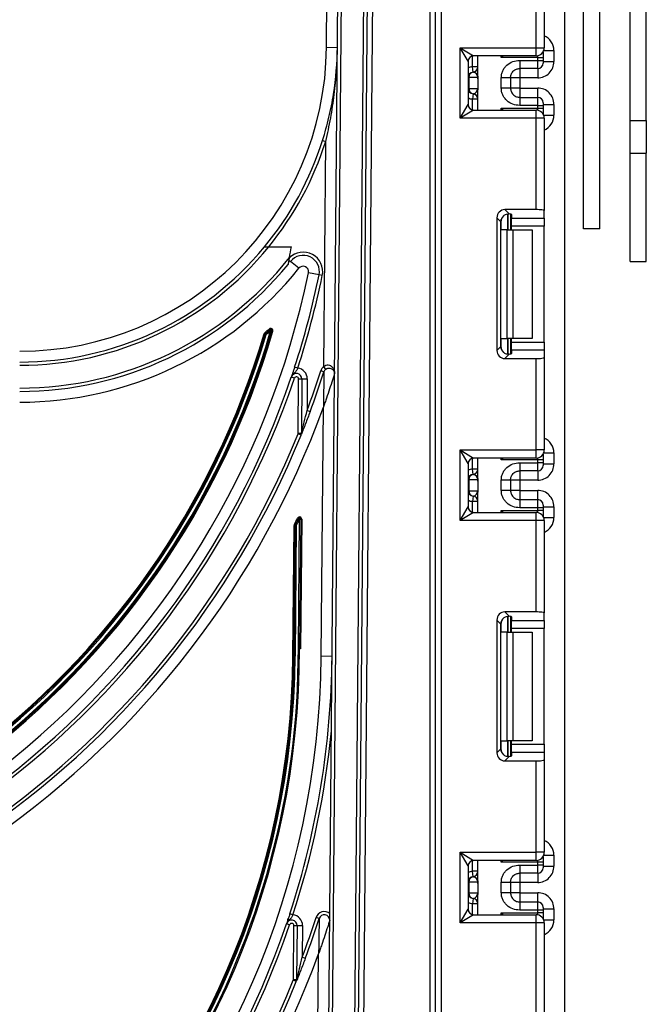
# Model space of a CAD drawing. Units: millimetres. Extents: x 1 to 418, y -29 to 291.
# Drawn here: x 236 to 247, y 226 to 244 of the extents above; entities that cross this region are included whole.
import ezdxf

# ---------------------------------------------------------------- set-up
doc = ezdxf.new("R2010")
doc.units = ezdxf.units.MM

msp = doc.modelspace()

# ---------------------------------------------------------------- linework, layer by layer
at = {"color": 7, "linetype": 'Continuous', "lineweight": 25}
for p, q in [((242.451214, 249.735243), (242.214139, 222.569118)), ((243.46894, 192.135243), (243.46894, 249.735243)), ((243.56894, 192.135243), (243.56894, 249.735243)), ((243.66894, 249.735243), (243.66894, 192.135243)), ((246.59351, 240.538673), (246.59351, 249.788673)), ((247.14894, 242.535243), (247.14894, 246.546528)), ((247.44894, 242.535243), (247.44894, 246.546528)), ((241.560136, 243.885939), (241.579788, 246.137861)), ((241.574163, 222.574703), (241.779777, 246.135767)), ((241.839775, 246.135243), (241.634161, 222.574179)), ((242.054145, 222.570514), (242.259791, 246.135243)), ((242.319786, 246.134371), (242.114143, 222.56999)), ((245.94894, 132.555243), (245.94894, 245.835243)), ((246.29351, 240.538673), (246.29351, 245.835243)), ((245.41894, 243.878577), (245.41894, 245.563345)), ((245.56894, 245.581763), (245.56894, 243.878577)), ((241.560136, 243.885939), (241.760128, 243.884193)), ((244.01894, 243.878577), (245.41894, 243.878577)), ((244.01894, 242.578577), (244.01894, 243.878577)), ((244.16894, 243.628577), (244.01894, 243.878577)), ((244.01894, 243.878577), (244.26894, 243.728577)), ((245.41894, 243.728577), (245.41894, 243.878577)), ((245.41894, 243.878577), (245.56894, 243.878577)), ((245.41894, 243.728577), (244.26894, 243.728577)), ((244.34894, 243.35371), (244.34894, 243.728577)), ((245.44894, 243.694718), (244.778523, 243.694718)), ((245.44894, 243.643899), (245.44894, 243.694718)), ((245.44894, 243.694718), (245.54894, 243.694718)), ((245.54894, 243.803744), (245.54894, 243.794703)), ((245.54894, 243.794703), (245.54894, 243.694718)), ((245.54894, 243.694718), (245.54894, 243.643899)), ((245.74894, 243.823325), (245.74894, 243.623355)), ((244.16894, 243.628577), (244.16894, 242.828577)), ((244.25894, 243.428106), (244.24894, 243.527605)), ((244.34894, 243.527605), (244.24894, 243.527605)), ((245.11894, 243.643899), (245.44894, 243.643899)), ((245.44894, 243.493922), (245.11894, 243.493922)), ((245.44894, 243.493922), (245.44894, 243.643899)), ((245.44894, 243.643899), (245.54894, 243.643899)), ((245.54894, 243.643899), (245.54894, 243.593907)), ((245.54894, 243.623355), (245.74894, 243.623355)), ((244.17843, 243.328607), (244.16894, 243.328607)), ((244.17843, 243.328607), (244.17843, 243.128607)), ((244.347358, 243.328607), (244.17843, 243.328607)), ((244.262894, 243.427597), (244.25894, 243.428106)), ((244.77894, 243.133015), (244.77894, 243.324199)), ((244.94894, 243.324199), (244.94894, 243.133015)), ((245.11894, 243.32331), (244.94894, 243.32331)), ((245.44894, 243.32331), (245.11894, 243.32331)), ((245.11894, 243.32331), (245.11894, 243.133905)), ((244.16894, 243.128607), (244.17843, 243.128607)), ((244.17843, 243.128607), (244.347358, 243.128607)), ((244.34894, 243.303504), (244.34894, 243.103504)), ((245.11894, 243.133905), (244.94894, 243.133905)), ((245.11894, 243.133905), (245.44894, 243.133905)), ((244.25894, 243.029109), (244.24894, 242.92961)), ((244.25894, 243.029109), (244.262894, 243.029617)), ((244.34894, 242.728577), (244.34894, 243.103504)), ((245.11894, 242.963293), (245.11894, 242.813316)), ((245.11894, 242.963293), (245.44894, 242.963293)), ((245.44894, 242.813316), (245.44894, 242.963293)), ((244.01894, 242.578577), (244.16894, 242.828577)), ((244.34894, 242.92961), (244.24894, 242.92961)), ((244.778523, 242.762435), (245.44894, 242.762435)), ((245.44894, 242.813316), (245.11894, 242.813316)), ((245.44894, 242.762435), (245.44894, 242.813316)), ((245.44894, 242.813316), (245.54894, 242.813316)), ((245.44894, 242.762435), (245.54894, 242.762435)), ((245.54894, 242.863308), (245.54894, 242.813316)), ((245.54894, 242.833859), (245.74894, 242.833859)), ((245.54894, 242.813316), (245.54894, 242.762435)), ((245.54894, 242.762435), (245.54894, 242.66245)), ((245.74894, 242.833859), (245.74894, 242.633829)), ((244.26894, 242.728577), (244.01894, 242.578577)), ((244.26894, 242.728577), (245.41894, 242.728577)), ((245.41894, 242.578577), (245.41894, 242.728577)), ((245.54894, 242.66245), (245.54894, 242.65341)), ((245.41894, 242.578577), (244.01894, 242.578577)), ((245.41894, 240.893809), (245.41894, 242.578577)), ((245.56894, 242.578577), (245.41894, 242.578577)), ((245.56894, 242.578577), (245.56894, 240.875391)), ((247.14894, 242.535243), (247.44894, 242.535243)), ((247.14894, 241.935243), (247.14894, 242.535243)), ((247.44894, 242.535243), (247.44894, 241.935243)), ((241.487802, 242.170438), (241.545007, 242.152338)), ((241.508761, 237.99893), (241.545007, 242.152338)), ((247.14894, 241.935243), (247.44894, 241.935243)), ((247.14894, 239.935243), (247.14894, 241.935243)), ((247.44894, 239.935243), (247.44894, 241.935243)), ((245.41894, 240.893809), (244.845923, 240.893809)), ((244.845923, 240.893809), (244.924986, 240.814746)), ((244.94894, 240.810908), (244.94894, 240.52191)), ((244.96894, 240.80172), (244.96894, 240.738083)), ((245.56894, 240.738083), (245.56894, 240.875391)), ((244.697041, 240.744927), (244.697041, 238.298894)), ((244.770712, 240.671256), (244.697041, 240.744927)), ((244.770712, 238.372564), (244.770712, 240.671256)), ((244.96894, 240.738083), (245.56894, 240.738083)), ((244.96894, 240.589201), (244.96894, 240.738083)), ((245.56894, 240.589201), (244.96894, 240.589201)), ((244.96894, 240.52191), (244.96894, 240.589201)), ((245.56894, 240.738083), (245.56894, 240.589201)), ((245.56894, 238.454619), (245.56894, 240.589201)), ((244.886808, 240.52191), (244.778523, 240.52191)), ((244.886808, 238.52191), (244.886808, 240.52191)), ((244.886808, 240.52191), (244.992874, 240.52191)), ((244.992874, 240.52191), (244.992874, 238.52191)), ((244.992874, 240.52191), (245.34894, 240.52191)), ((245.34894, 240.52191), (245.34894, 238.52191)), ((246.59351, 240.538673), (246.29351, 240.538673)), ((240.496006, 240.20699), (240.912702, 240.20699)), ((240.866772, 239.962133), (240.896188, 239.938553)), ((241.052239, 239.813461), (240.896188, 239.938553)), ((247.14894, 239.935243), (247.44894, 239.935243)), ((241.424061, 239.690221), (241.228197, 239.730684)), ((241.48282, 239.678083), (241.424061, 239.690221)), ((240.409687, 238.603433), (240.428864, 238.597753)), ((240.435094, 238.607317), (240.422147, 238.622561)), ((240.428864, 238.597753), (240.44804, 238.592072)), ((240.44804, 238.592072), (240.435094, 238.607317)), ((240.518522, 238.679308), (240.505337, 238.694346)), ((240.531707, 238.664269), (240.518522, 238.679308)), ((240.531707, 238.664269), (240.550918, 238.658706)), ((240.550918, 238.658706), (240.570129, 238.653143)), ((244.778523, 238.52191), (244.886808, 238.52191)), ((244.992874, 238.52191), (244.886808, 238.52191)), ((244.94894, 238.52191), (244.94894, 238.232912)), ((244.96894, 238.454619), (244.96894, 238.52191)), ((244.96894, 238.454619), (245.56894, 238.454619)), ((244.96894, 238.305737), (244.96894, 238.454619)), ((245.34894, 238.52191), (244.992874, 238.52191)), ((245.56894, 238.454619), (245.56894, 238.305737)), ((244.697041, 238.298894), (244.770712, 238.372564)), ((244.924986, 238.229074), (244.845923, 238.150012)), ((244.96894, 238.305737), (244.96894, 238.2421)), ((245.56894, 238.305737), (244.96894, 238.305737)), ((245.56894, 238.305737), (245.56894, 238.168429)), ((244.845923, 238.150012), (245.41894, 238.150012)), ((245.41894, 236.465243), (245.41894, 238.150012)), ((245.56894, 238.168429), (245.56894, 236.465243)), ((241.030683, 237.973837), (240.973634, 237.992422)), ((241.51243, 237.903658), (241.455288, 237.921955)), ((241.545851, 237.951767), (241.508761, 237.99893)), ((240.968913, 237.788127), (240.912098, 237.807415)), ((241.038085, 236.777604), (241.046788, 237.77492)), ((241.046788, 237.77492), (241.106786, 237.774396)), ((241.106786, 237.774396), (241.098083, 236.77708)), ((241.106786, 237.774396), (241.206782, 237.773524)), ((241.206782, 237.773524), (241.201693, 237.190348)), ((241.257901, 237.169355), (241.201693, 237.190348)), ((241.462201, 232.663713), (241.502263, 237.254358)), ((241.038085, 236.777604), (241.098083, 236.77708)), ((241.098083, 236.77708), (241.099965, 236.777064)), ((241.090743, 236.740339), (241.035149, 236.762908)), ((244.01894, 236.465243), (245.41894, 236.465243)), ((244.01894, 235.165243), (244.01894, 236.465243)), ((244.16894, 236.215243), (244.01894, 236.465243)), ((244.01894, 236.465243), (244.26894, 236.315243)), ((245.41894, 236.315243), (245.41894, 236.465243)), ((245.56894, 236.465243), (245.41894, 236.465243)), ((245.41894, 236.315243), (244.26894, 236.315243)), ((244.34894, 235.940347), (244.34894, 236.315243)), ((245.44894, 236.281385), (244.778523, 236.281385)), ((245.11894, 236.230535), (245.44894, 236.230535)), ((245.44894, 236.230535), (245.44894, 236.281385)), ((245.54894, 236.281385), (245.44894, 236.281385)), ((245.44894, 236.080558), (245.44894, 236.230535)), ((245.54894, 236.230535), (245.44894, 236.230535)), ((245.54894, 236.39041), (245.54894, 236.38137)), ((245.54894, 236.38137), (245.54894, 236.281385)), ((245.54894, 236.281385), (245.54894, 236.230535)), ((245.54894, 236.230535), (245.54894, 236.180543)), ((245.74894, 236.409992), (245.74894, 236.209992)), ((244.16894, 236.215243), (244.16894, 235.415243)), ((244.34894, 236.114241), (244.24894, 236.114241)), ((244.25894, 236.014742), (244.24894, 236.114241)), ((245.44894, 236.080558), (245.11894, 236.080558)), ((245.54894, 236.209992), (245.74894, 236.209992)), ((244.17843, 235.915243), (244.16894, 235.915243)), ((244.17843, 235.915243), (244.17843, 235.715243)), ((244.347358, 235.915243), (244.17843, 235.915243)), ((244.262894, 236.014233), (244.25894, 236.014742)), ((244.34894, 235.89014), (244.34894, 235.69014)), ((244.77894, 235.719651), (244.77894, 235.910836)), ((244.94894, 235.910836), (244.94894, 235.719651)), ((245.11894, 235.909946), (244.94894, 235.909946)), ((245.44894, 235.909946), (245.11894, 235.909946)), ((245.11894, 235.909946), (245.11894, 235.720541)), ((244.16894, 235.715243), (244.17843, 235.715243)), ((244.17843, 235.715243), (244.347358, 235.715243)), ((244.34894, 235.315243), (244.34894, 235.69014)), ((245.11894, 235.720541), (244.94894, 235.720541)), ((245.11894, 235.720541), (245.44894, 235.720541)), ((244.25894, 235.615745), (244.24894, 235.516246)), ((244.34894, 235.516246), (244.24894, 235.516246)), ((244.25894, 235.615745), (244.262894, 235.616254)), ((245.11894, 235.549929), (245.11894, 235.399952)), ((245.11894, 235.549929), (245.44894, 235.549929)), ((245.44894, 235.399952), (245.44894, 235.549929)), ((244.01894, 235.165243), (244.16894, 235.415243)), ((244.778523, 235.349102), (245.44894, 235.349102)), ((245.44894, 235.399952), (245.11894, 235.399952)), ((245.44894, 235.349102), (245.44894, 235.399952)), ((245.54894, 235.399952), (245.44894, 235.399952)), ((245.54894, 235.349102), (245.44894, 235.349102)), ((245.54894, 235.449944), (245.54894, 235.399952)), ((245.54894, 235.420495), (245.74894, 235.420495)), ((245.54894, 235.399952), (245.54894, 235.349102)), ((245.54894, 235.349102), (245.54894, 235.249117)), ((245.74894, 235.420495), (245.74894, 235.220495)), ((241.028593, 235.208961), (241.046416, 235.199887)), ((241.043541, 232.819096), (241.064239, 235.190812)), ((241.046416, 235.199887), (241.064239, 235.190812)), ((241.084238, 235.190637), (241.063367, 232.799096)), ((241.064239, 235.190812), (241.084238, 235.190637)), ((241.104237, 235.190463), (241.083368, 232.799096)), ((241.104237, 235.190463), (241.084238, 235.190637)), ((244.26894, 235.315243), (244.01894, 235.165243)), ((245.41894, 235.165243), (244.01894, 235.165243)), ((244.26894, 235.315243), (245.41894, 235.315243)), ((245.41894, 235.165243), (245.41894, 235.315243)), ((245.41894, 233.480475), (245.41894, 235.165243)), ((245.56894, 235.165243), (245.41894, 235.165243)), ((245.54894, 235.249117), (245.54894, 235.240077)), ((245.56894, 235.165243), (245.56894, 233.462057)), ((240.942221, 232.668251), (240.963202, 235.072441)), ((240.96222, 232.668077), (240.983201, 235.072267)), ((240.963202, 235.072441), (240.983201, 235.072267)), ((240.967699, 235.090522), (240.98545, 235.081307)), ((241.0032, 235.072092), (240.982219, 232.667902)), ((240.983201, 235.072267), (241.0032, 235.072092)), ((240.98545, 235.081307), (241.0032, 235.072092)), ((244.697041, 233.331593), (244.697041, 230.88556)), ((244.770712, 233.257923), (244.697041, 233.331593)), ((245.41894, 233.480475), (244.845923, 233.480475)), ((244.845923, 233.480475), (244.924986, 233.401412)), ((244.94894, 233.397575), (244.94894, 233.108577)), ((244.96894, 233.388387), (244.96894, 233.32475)), ((245.56894, 233.32475), (245.56894, 233.462057)), ((244.770712, 230.959231), (244.770712, 233.257923)), ((244.96894, 233.32475), (245.56894, 233.32475)), ((244.96894, 233.175868), (244.96894, 233.32475)), ((245.56894, 233.175868), (244.96894, 233.175868)), ((244.96894, 233.108577), (244.96894, 233.175868)), ((245.56894, 233.32475), (245.56894, 233.175868)), ((245.56894, 231.041286), (245.56894, 233.175868)), ((244.886808, 233.108577), (244.778523, 233.108577)), ((244.886808, 231.108577), (244.886808, 233.108577)), ((244.886808, 233.108577), (244.992874, 233.108577)), ((244.992874, 233.108577), (244.992874, 231.108577)), ((244.992874, 233.108577), (245.34894, 233.108577)), ((245.34894, 233.108577), (245.34894, 231.108577)), ((241.042779, 232.819096), (241.043541, 232.819096)), ((241.043541, 232.819096), (241.063367, 232.799096)), ((241.063367, 232.799096), (241.062792, 232.799096)), ((241.083368, 232.799096), (241.063367, 232.799096)), ((240.942221, 232.668251), (240.96222, 232.668077)), ((240.96222, 232.668077), (240.982219, 232.667902)), ((241.662193, 232.661968), (241.462201, 232.663713)), ((244.778523, 231.108577), (244.886808, 231.108577)), ((244.992874, 231.108577), (244.886808, 231.108577)), ((244.94894, 231.108577), (244.94894, 230.819578)), ((244.96894, 231.041286), (244.96894, 231.108577)), ((244.96894, 231.041286), (245.56894, 231.041286)), ((244.96894, 230.892404), (244.96894, 231.041286)), ((245.34894, 231.108577), (244.992874, 231.108577)), ((245.56894, 231.041286), (245.56894, 230.892404)), ((244.697041, 230.88556), (244.770712, 230.959231)), ((244.924986, 230.815741), (244.845923, 230.736678)), ((244.96894, 230.892404), (244.96894, 230.828767)), ((245.56894, 230.892404), (244.96894, 230.892404)), ((245.56894, 230.892404), (245.56894, 230.755096)), ((244.845923, 230.736678), (245.41894, 230.736678)), ((245.41894, 229.05191), (245.41894, 230.736678)), ((245.56894, 230.755096), (245.56894, 229.05191)), ((244.01894, 229.05191), (245.41894, 229.05191)), ((244.01894, 227.75191), (244.01894, 229.05191)), ((244.16894, 228.80191), (244.01894, 229.05191)), ((244.01894, 229.05191), (244.26894, 228.90191)), ((245.41894, 228.90191), (245.41894, 229.05191)), ((245.56894, 229.05191), (245.41894, 229.05191)), ((245.54894, 228.977077), (245.54894, 228.968037)), ((245.74894, 228.996658), (245.74894, 228.796628)), ((244.16894, 228.80191), (244.16894, 228.00191)), ((245.41894, 228.90191), (244.26894, 228.90191)), ((244.34894, 228.526983), (244.34894, 228.90191)), ((245.44894, 228.868052), (244.778523, 228.868052)), ((245.11894, 228.817171), (245.44894, 228.817171)), ((245.44894, 228.817171), (245.44894, 228.868052)), ((245.54894, 228.868052), (245.44894, 228.868052)), ((245.44894, 228.667194), (245.44894, 228.817171)), ((245.54894, 228.817171), (245.44894, 228.817171)), ((245.54894, 228.968037), (245.54894, 228.868052)), ((245.54894, 228.868052), (245.54894, 228.817171)), ((245.54894, 228.817171), (245.54894, 228.767179)), ((245.54894, 228.796628), (245.74894, 228.796628)), ((244.25894, 228.601378), (244.24894, 228.700877)), ((244.34894, 228.700877), (244.24894, 228.700877)), ((245.44894, 228.667194), (245.11894, 228.667194)), ((244.17843, 228.50188), (244.16894, 228.50188)), ((244.17843, 228.50188), (244.17843, 228.30188)), ((244.347358, 228.50188), (244.17843, 228.50188)), ((244.262894, 228.600869), (244.25894, 228.601378)), ((244.34894, 228.476777), (244.34894, 228.276777)), ((244.77894, 228.306288), (244.77894, 228.497472)), ((244.94894, 228.497472), (244.94894, 228.306288)), ((245.11894, 228.496582), (244.94894, 228.496582)), ((245.44894, 228.496582), (245.11894, 228.496582)), ((245.11894, 228.496582), (245.11894, 228.307177)), ((244.16894, 228.30188), (244.17843, 228.30188)), ((244.17843, 228.30188), (244.347358, 228.30188)), ((244.34894, 227.90191), (244.34894, 228.276777)), ((245.11894, 228.307177), (244.94894, 228.307177)), ((245.11894, 228.307177), (245.44894, 228.307177)), ((244.25894, 228.202381), (244.24894, 228.102882)), ((244.34894, 228.102882), (244.24894, 228.102882)), ((244.25894, 228.202381), (244.262894, 228.20289)), ((245.11894, 228.136565), (245.11894, 227.986588)), ((245.11894, 228.136565), (245.44894, 228.136565)), ((245.44894, 227.986588), (245.44894, 228.136565)), ((240.942947, 227.900711), (240.885913, 227.919344)), ((244.01894, 227.75191), (244.16894, 228.00191)), ((244.26894, 227.90191), (244.01894, 227.75191)), ((244.26894, 227.90191), (245.41894, 227.90191)), ((244.778523, 227.935769), (245.44894, 227.935769)), ((245.44894, 227.986588), (245.11894, 227.986588)), ((245.41894, 227.75191), (245.41894, 227.90191)), ((245.44894, 227.935769), (245.44894, 227.986588)), ((245.54894, 227.986588), (245.44894, 227.986588)), ((245.54894, 227.935769), (245.44894, 227.935769)), ((245.54894, 228.03658), (245.54894, 227.986588)), ((245.54894, 228.007131), (245.74894, 228.007131)), ((245.54894, 227.986588), (245.54894, 227.935769)), ((245.54894, 227.935769), (245.54894, 227.835784)), ((245.74894, 228.007131), (245.74894, 227.807162)), ((240.881018, 227.715057), (240.82422, 227.734395)), ((240.84894, 227.773634), (240.84894, 227.826843)), ((241.424542, 227.829845), (241.367414, 227.848189)), ((245.41894, 227.75191), (244.01894, 227.75191)), ((245.41894, 226.067142), (245.41894, 227.75191)), ((245.56894, 227.75191), (245.41894, 227.75191)), ((245.54894, 227.835784), (245.54894, 227.826743)), ((245.56894, 227.75191), (245.56894, 226.048724)), ((240.950201, 226.707151), (240.958882, 227.701815)), ((240.958882, 227.701815), (241.018879, 227.701292)), ((241.018879, 227.701292), (241.010199, 226.706627)), ((241.018879, 227.701292), (241.118876, 227.700419)), ((241.118876, 227.700419), (241.113798, 227.118611)), ((241.374171, 222.576448), (241.414364, 227.182167)), ((241.169986, 227.097564), (241.113798, 227.118611)), ((241.00282, 226.66979), (240.94725, 226.692416)), ((240.950201, 226.707151), (241.010199, 226.706627)), ((241.010199, 226.706627), (241.012092, 226.706611))]:
    msp.add_line(p, q, dxfattribs=at)
at = {"color": 8, "linetype": 'Continuous', "lineweight": 25}
for p, q in [((244.24894, 243.527605), (244.24894, 243.726556)), ((244.778523, 243.694718), (244.778523, 243.728577)), ((245.44894, 243.694718), (245.44894, 243.731607)), ((245.548584, 243.803129), (245.54894, 243.794703)), ((245.558393, 243.823325), (245.74894, 243.823325)), ((245.11894, 243.493922), (245.11894, 243.32331)), ((245.44894, 243.493922), (245.44894, 243.32331)), ((245.11894, 243.133905), (245.11894, 242.963293)), ((245.44894, 242.963293), (245.44894, 243.133905)), ((244.24894, 242.730597), (244.24894, 242.92961)), ((244.778523, 242.728577), (244.778523, 242.762435)), ((245.44894, 242.725546), (245.44894, 242.762435)), ((245.548584, 242.654025), (245.54894, 242.66245)), ((245.558393, 242.633829), (245.74894, 242.633829)), ((244.898732, 240.814639), (244.898732, 240.52191)), ((244.899148, 240.52191), (244.899148, 240.814676)), ((244.778523, 240.52191), (244.778523, 240.719093)), ((244.778523, 238.324728), (244.778523, 238.52191)), ((244.898732, 238.52191), (244.898732, 238.228796)), ((244.899148, 238.2288), (244.899148, 238.52191)), ((244.24894, 236.114241), (244.24894, 236.313223)), ((244.778523, 236.281385), (244.778523, 236.315243)), ((245.44894, 236.281385), (245.44894, 236.318274)), ((245.54894, 236.38137), (245.548584, 236.389796)), ((245.558393, 236.409992), (245.74894, 236.409992)), ((245.11894, 236.080558), (245.11894, 235.909946)), ((245.44894, 236.080558), (245.44894, 235.909946)), ((245.11894, 235.720541), (245.11894, 235.549929)), ((245.44894, 235.549929), (245.44894, 235.720541)), ((244.24894, 235.317264), (244.24894, 235.516246)), ((244.778523, 235.315243), (244.778523, 235.349102)), ((245.44894, 235.312213), (245.44894, 235.349102)), ((245.54894, 235.249117), (245.548584, 235.240691)), ((245.558393, 235.220495), (245.74894, 235.220495)), ((244.898732, 233.401306), (244.898732, 233.108577)), ((244.899148, 233.108577), (244.899148, 233.401342)), ((244.778523, 233.108577), (244.778523, 233.305759)), ((244.778523, 230.911394), (244.778523, 231.108577)), ((244.898732, 231.108577), (244.898732, 230.815462)), ((244.899148, 230.815467), (244.899148, 231.108577)), ((245.54894, 228.968037), (245.548584, 228.976462)), ((245.558393, 228.996658), (245.74894, 228.996658)), ((244.24894, 228.700877), (244.24894, 228.89989)), ((244.778523, 228.868052), (244.778523, 228.90191)), ((245.44894, 228.868052), (245.44894, 228.904941)), ((245.11894, 228.667194), (245.11894, 228.496582)), ((245.44894, 228.667194), (245.44894, 228.496582)), ((245.11894, 228.307177), (245.11894, 228.136565)), ((245.44894, 228.136565), (245.44894, 228.307177)), ((244.24894, 227.903931), (244.24894, 228.102882)), ((244.778523, 227.90191), (244.778523, 227.935769)), ((245.44894, 227.89888), (245.44894, 227.935769)), ((245.54894, 227.835784), (245.548584, 227.827358)), ((245.558393, 227.807162), (245.74894, 227.807162))]:
    msp.add_line(p, q, dxfattribs=at)
at = {"color": 7, "linetype": 'Continuous', "lineweight": 25}
for centre, radius, start, end in [((235.910351, 243.935243), 5.65, 270, 359.5), ((245.41894, 243.878577), 0.15, 270, 0), ((244.26894, 243.628577), 0.1, 90, 180), ((244.24894, 243.527605), 0.1, 275.7391705, 0), ((244.248961, 243.5266), 0.099978, 278.0105824, 359.9924858), ((245.448947, 243.593914), 0.099992, 269.9956368, 359.9956361), ((244.26894, 243.328607), 0.1, 95.7391705, 180), ((244.277922, 243.329244), 0.099494, 98.6874337, 180.3668574), ((244.26894, 243.128607), 0.1, 180, 264.2608295), ((244.277922, 243.12797), 0.099494, 179.6331426, 261.3125663), ((244.24894, 242.92961), 0.1, 0, 84.2608295), ((244.248961, 242.930615), 0.099978, 0.0075142, 81.9894176), ((245.448947, 242.8633), 0.099992, 0.0043639, 90.0043632), ((244.26894, 242.828577), 0.1, 180, 270), ((245.41894, 242.578577), 0.15, 0, 90), ((235.910351, 243.935243), 5.85, 320.4086047, 342.4417006), ((235.910351, 243.935243), 5.91, 320.8880145, 342.4417006), ((235.910351, 243.935243), 5.91, 270, 320.8880145), ((235.910351, 243.935243), 5.85, 270, 320.4086047), ((241.130264, 239.750915), 0.36, 348.3278215, 135.1400635), ((225.94894, 242.887129), 15.201886, 349.0884321, 349.8455026), ((241.130264, 239.750915), 0.3, 348.3278215, 141.2840301), ((235.910351, 243.935243), 6.33, 270, 321.6707657), ((235.910351, 243.935243), 6.39, 270, 320.6407771), ((225.94894, 242.887129), 15.601886, 191.6721785, 348.3278215), ((235.910351, 243.935243), 6.59, 270, 321.2840301), ((225.94894, 242.887129), 15.801886, 341.9555559, 348.3278215), ((225.94894, 242.887129), 15.861886, 341.9555559, 348.3278215), ((241.130264, 239.750915), 0.1, 348.3278215, 141.2840301), ((225.94894, 242.887129), 15.221886, 196.1498936, 343.8501064), ((225.94894, 242.887129), 15.201886, 196.1498936, 343.8501064), ((225.94894, 242.887129), 15.181886, 196.1498936, 343.8501064), ((225.94894, 242.887129), 15.121886, 196.500827, 343.499173), ((225.94894, 242.887129), 15.101886, 196.500827, 343.499173), ((225.94894, 242.887129), 15.081886, 196.500827, 343.499173), ((240.44804, 238.592072), 0.04, 130.3395857, 163.499173), ((235.910351, 243.935243), 6.97, 310.3395857, 311.2428467), ((240.44804, 238.592072), 0.02, 130.3395857, 163.499173), ((235.910351, 243.935243), 6.99, 310.3395857, 311.2428467), ((235.910351, 243.935243), 7.01, 310.3395857, 311.2428467), ((240.531707, 238.664269), 0.04, 343.8501064, 131.2428467), ((240.531707, 238.664269), 0.02, 343.8501064, 131.2428467), ((241.00679, 237.775269), 0.1, 359.5, 161.248605), ((241.00679, 237.775269), 0.2, 359.5, 83.1388169), ((225.94894, 242.887129), 16.281886, 339.5197418, 342.2447941), ((225.94894, 242.887129), 16.341886, 339.5197418, 342.2447941), ((241.607667, 237.873162), 0.16, 128.1821875, 162.2447941), ((241.607667, 237.873162), 0.1, 128.1821875, 162.2447941), ((225.94894, 242.887129), 15.861886, 198.751395, 341.248605), ((225.94894, 242.887129), 15.801886, 198.751395, 341.248605), ((241.00679, 237.775269), 0.04, 359.5, 161.248605), ((225.94894, 242.887129), 16.541886, 199.9082956, 340.0917044), ((240.998086, 236.777953), 0.04, 337.9053889, 359.5), ((240.998086, 236.777953), 0.1, 337.9053889, 359.5), ((241.05251, 236.77284), 0.047642, 338.092129, 5.0871944), ((225.94894, 242.887129), 16.341886, 202.0946111, 337.9053889), ((225.94894, 242.887129), 16.281886, 202.0946111, 337.9053889), ((245.41894, 236.465243), 0.15, 270, 0), ((244.26894, 236.215243), 0.1, 90, 180), ((244.24894, 236.114241), 0.1, 275.7391705, 0), ((244.248961, 236.113236), 0.099978, 278.0105824, 359.9924858), ((245.448947, 236.18055), 0.099992, 269.9956368, 359.9956361), ((244.26894, 235.915243), 0.1, 95.7391705, 180), ((244.277922, 235.91588), 0.099494, 98.6874337, 180.3668574), ((244.26894, 235.715243), 0.1, 180, 264.2608295), ((244.277922, 235.714606), 0.099494, 179.6331426, 261.3125663), ((244.24894, 235.516246), 0.1, 0, 84.2608295), ((244.248961, 235.517251), 0.099978, 0.0075142, 81.9894176), ((245.448947, 235.449937), 0.099992, 0.0043639, 90.0043632), ((244.26894, 235.415243), 0.1, 180, 270), ((225.94894, 242.887129), 16.921886, 332.5650643, 333.0159883), ((225.94894, 242.887129), 16.941886, 332.5650643, 333.0159883), ((225.94894, 242.887129), 16.961886, 332.5650643, 333.0159883), ((241.064239, 235.190812), 0.04, 359.5, 153.0159883), ((241.064239, 235.190812), 0.02, 359.5, 153.0159883), ((245.41894, 235.165243), 0.15, 0, 90), ((241.0032, 235.072092), 0.04, 152.5650643, 179.5), ((241.0032, 235.072092), 0.02, 152.5650643, 179.5), ((225.94894, 232.799096), 15.113852, 180, 0), ((225.94894, 232.799096), 15.093852, 179.9240806, 0.0759194), ((225.94894, 232.799096), 15.513852, 180.5, 359.5), ((225.94894, 232.799096), 15.033852, 180.5, 359.5), ((225.94894, 232.799096), 15.013852, 180.5, 359.5), ((225.94894, 232.799096), 14.993852, 180.5, 359.5), ((225.94894, 232.799096), 15.713852, 341.9083302, 359.5), ((225.94894, 232.799096), 15.773852, 341.9083302, 354.5010116), ((245.41894, 229.05191), 0.15, 270, 0), ((244.26894, 228.80191), 0.1, 90, 180), ((244.24894, 228.700877), 0.1, 275.7391705, 0), ((244.248961, 228.699872), 0.099978, 278.0105824, 359.9924858), ((245.448947, 228.767187), 0.099992, 269.9956368, 359.9956361), ((244.26894, 228.50188), 0.1, 95.7391705, 180), ((244.277922, 228.502517), 0.099494, 98.6874337, 180.3668574), ((244.26894, 228.30188), 0.1, 180, 264.2608295), ((244.277922, 228.301243), 0.099494, 179.6331426, 261.3125663), ((244.24894, 228.102882), 0.1, 0, 84.2608295), ((244.248961, 228.103887), 0.099978, 0.0075142, 81.9894176), ((245.448947, 228.036573), 0.099992, 0.0043639, 90.0043632), ((240.918883, 227.702164), 0.2, 359.5, 83.0896184), ((241.519754, 227.799272), 0.16, 50.8178125, 162.1980585), ((241.519754, 227.799272), 0.1, 359.5, 162.1980585), ((244.26894, 228.00191), 0.1, 180, 270), ((245.41894, 227.75191), 0.15, 0, 90), ((225.94894, 232.799096), 15.773852, 198.8025613, 341.1974387), ((225.94894, 232.799096), 15.713852, 198.8025613, 341.1974387), ((240.918883, 227.702164), 0.1, 359.5, 161.1974387), ((240.918883, 227.702164), 0.04, 359.5, 161.1974387), ((225.94894, 232.799096), 16.193852, 339.4649481, 342.1980585), ((225.94894, 232.799096), 16.253852, 339.4649481, 342.1980585), ((225.94894, 232.799096), 16.453852, 199.9606504, 340.0393496), ((225.94894, 232.799096), 16.253852, 202.1540817, 337.8459183), ((225.94894, 232.799096), 16.193852, 202.1540817, 337.8459183), ((240.910203, 226.7075), 0.04, 337.8459183, 359.5), ((240.910203, 226.7075), 0.1, 337.8459183, 359.5), ((240.964641, 226.702373), 0.04764, 338.0342913, 5.1036679)]:
    msp.add_arc(centre, radius, start, end, dxfattribs=at)
at = {"color": 8, "linetype": 'Continuous', "lineweight": 25}
for centre, start, end in [((244.26894, 243.328607), 95.7391705, 120), ((244.26894, 243.128607), 240, 264.2608295), ((244.26894, 235.915243), 95.7391705, 120), ((244.26894, 235.715243), 240, 264.2608295), ((244.26894, 228.50188), 95.7391705, 120), ((244.26894, 228.30188), 240, 264.2608295)]:
    msp.add_arc(centre, 0.2, start, end, dxfattribs=at)
for centre, start_param, end_param in [((245.44894, 243.823325), 1.570796327, 2.730075808), ((245.44894, 242.633829), 0.411516846, 1.570796327), ((245.44894, 236.409992), 1.570796327, 2.730075808), ((245.44894, 235.220495), 0.411516846, 1.570796327), ((245.44894, 228.996658), 1.570796327, 2.730075808), ((245.44894, 227.807162), 0.411516846, 1.570796327)]:
    msp.add_ellipse(centre, major_axis=(0, -0.300046), ratio=0.999847695, start_param=start_param, end_param=end_param, dxfattribs=at)
at = {"color": 7, "linetype": 'Continuous', "lineweight": 25}
for centre, major_axis, ratio, start_param, end_param in [((245.44894, 243.623355), (0, -0.300046), 0.999847695, 0, 1.570796327), ((244.24894, 243.328607), (0, 0.1), 0.984183324, 4.71238898, 6.140921669), ((244.24894, 243.128607), (0, 0.1), 0.984183324, 3.283856291, 4.71238898), ((245.44894, 242.833859), (0, -0.300046), 0.999847695, 1.570796327, 3.141592654), ((244.848168, 240.742682), (0.107653, -0.107653), 0.985256536, 2.363620832, 3.919564476), ((244.921838, 240.669011), (0.107653, -0.107653), 0.985256536, 3.097730129, 3.919564476), ((244.81894, 240.80172), (0.15, 0), 0.122784561, 0, 0.785584382), ((245.41894, 240.875391), (0.15, 0), 0.122784561, 0, 1.570796327), ((244.848168, 238.301138), (0.107653, 0.107653), 0.985256536, 2.363620832, 3.919564476), ((244.921838, 238.374809), (0.107653, 0.107653), 0.985256536, 2.363620832, 3.185455178), ((244.81894, 238.2421), (0.15, 0), 0.122784561, 5.497600925, 6.283185307), ((245.41894, 238.168429), (0.15, 0), 0.122784561, 4.71238898, 6.283185307), ((245.44894, 236.209992), (0, -0.300046), 0.999847695, 0, 1.570796327), ((244.24894, 235.915243), (0, 0.1), 0.984183324, 4.71238898, 6.140921669), ((244.24894, 235.715243), (0, 0.1), 0.984183324, 3.283856291, 4.71238898), ((245.44894, 235.420495), (0, -0.300046), 0.999847695, 1.570796327, 3.141592654), ((244.848168, 233.329349), (0.107653, -0.107653), 0.985256536, 2.363620832, 3.919564476), ((244.921838, 233.255678), (0.107653, -0.107653), 0.985256536, 3.097730129, 3.919564476), ((244.81894, 233.388387), (0.15, 0), 0.122784561, 0, 0.785584382), ((245.41894, 233.462057), (0.15, 0), 0.122784561, 0, 1.570796327), ((244.848168, 230.887805), (0.107653, 0.107653), 0.985256536, 2.363620832, 3.919564476), ((244.921838, 230.961476), (0.107653, 0.107653), 0.985256536, 2.363620832, 3.185455178), ((244.81894, 230.828767), (0.15, 0), 0.122784561, 5.497600925, 6.283185307), ((245.41894, 230.755096), (0.15, 0), 0.122784561, 4.71238898, 6.283185307), ((245.44894, 228.796628), (0, -0.300046), 0.999847695, 0, 1.570796327), ((244.24894, 228.50188), (0, 0.1), 0.984183324, 4.71238898, 6.140921669), ((244.24894, 228.30188), (0, 0.1), 0.984183324, 3.283856291, 4.71238898), ((245.44894, 228.007131), (0, -0.300046), 0.999847695, 1.570796327, 3.141592654)]:
    msp.add_ellipse(centre, major_axis=major_axis, ratio=ratio, start_param=start_param, end_param=end_param, dxfattribs=at)
for points, knots in [([(241.487802, 242.170438), (241.532367, 242.31128), (241.571321, 242.452882), (241.638448, 242.73821), (241.666452, 242.881338), (241.734015, 243.309874), (241.757614, 243.596125), (241.760128, 243.884193)], [0, 0, 0, 0, 0.25, 0.25, 0.5, 0.5, 1, 1, 1, 1]), ([(241.545007, 242.152338), (241.580092, 242.295387), (241.610708, 242.438926), (241.663414, 242.727336), (241.685425, 242.871836), (241.738744, 243.304875), (241.757596, 243.593968), (241.760128, 243.884193)], [0, 0, 0, 0, 0.25, 0.25, 0.5, 0.5, 1, 1, 1, 1]), ([(244.80964, 243.728577), (244.799612, 243.717647), (244.789303, 243.70641), (244.778809, 243.695028), (244.778523, 243.694718)], [0, 0, 0, 0, 0.972761081, 1, 1, 1, 1]), ([(244.77894, 243.324199), (244.780124, 243.346272), (244.782444, 243.389512), (244.8029, 243.451331), (244.836155, 243.507451), (244.895126, 243.570554), (244.988941, 243.631866), (245.075401, 243.639869), (245.11894, 243.643899)], [0, 0, 0, 0, 0.127691908, 0.250153501, 0.37329111, 0.502918693, 0.749683713, 1, 1, 1, 1]), ([(244.94894, 243.324199), (244.950942, 243.344247), (244.954092, 243.375791), (244.974011, 243.41517), (244.996721, 243.444372), (245.025988, 243.467864), (245.066555, 243.488659), (245.098746, 243.491893), (245.11894, 243.493922)], [0, 0, 0, 0, 0.224089739, 0.352604382, 0.491953964, 0.640034579, 0.774184727, 1, 1, 1, 1]), ([(244.34894, 243.303504), (244.348939, 243.303984), (244.348932, 243.30854), (244.348722, 243.316423), (244.348061, 243.32402), (244.347548, 243.327511), (244.347395, 243.328394), (244.347358, 243.328607)], [0, 0, 0, 0, 0.052873186, 0.501642397, 0.863973126, 0.967172032, 1, 1, 1, 1]), ([(244.347358, 243.128607), (244.347395, 243.128394), (244.347892, 243.125524), (244.348744, 243.117425), (244.348868, 243.108592), (244.34894, 243.103504)], [0, 0, 0, 0, 0.032907154, 0.442949029, 1, 1, 1, 1]), ([(245.11894, 242.813316), (245.07542, 242.817351), (244.988966, 242.825368), (244.895154, 242.886652), (244.836149, 242.949727), (244.802895, 243.00584), (244.782442, 243.067673), (244.780123, 243.11093), (244.77894, 243.133015)], [0, 0, 0, 0, 0.250211757, 0.497063764, 0.626636252, 0.749751869, 0.872235887, 1, 1, 1, 1]), ([(244.94894, 243.133015), (244.950942, 243.112968), (244.954092, 243.081424), (244.974011, 243.042044), (244.996721, 243.012843), (245.025988, 242.98935), (245.066555, 242.968555), (245.098746, 242.965321), (245.11894, 242.963293)], [0, 0, 0, 0, 0.224088514, 0.352603463, 0.491953961, 0.640035897, 0.774186484, 1, 1, 1, 1]), ([(244.778523, 242.762435), (244.778809, 242.762125), (244.789303, 242.750743), (244.799612, 242.739507), (244.80964, 242.728577)], [0, 0, 0, 0, 0.027238919, 1, 1, 1, 1]), ([(244.81894, 240.781212), (244.834598, 240.795534), (244.853636, 240.805742), (244.891583, 240.816224), (244.910038, 240.81658), (244.924986, 240.814746)], [0, 0, 0, 0, 0.5, 0.5, 1, 1, 1, 1]), ([(240.418413, 240.20699), (240.418413, 240.20699), (240.421201, 240.20699), (240.430674, 240.20699), (240.437245, 240.20699), (240.459752, 240.20699), (240.477827, 240.20699), (240.496006, 240.20699)], [0, 0, 0, 0, 0.25, 0.25, 0.5, 0.5, 1, 1, 1, 1]), ([(240.875983, 240.009508), (240.871127, 239.984316), (240.866305, 239.959652), (240.859235, 239.923927), (240.856874, 239.912081), (240.853843, 239.896946), (240.852904, 239.892268), (240.851477, 239.885175), (240.851004, 239.882831), (240.851004, 239.882831)], [0, 0, 0, 0, 0.5, 0.5, 0.75, 0.75, 0.875, 0.875, 1, 1, 1, 1]), ([(244.924986, 238.229074), (244.910038, 238.22724), (244.891715, 238.22759), (244.853884, 238.237979), (244.83462, 238.248266), (244.81894, 238.262608)], [0, 0, 0, 0, 0.5, 0.5, 1, 1, 1, 1]), ([(240.973634, 237.992422), (240.966673, 237.971056), (240.959757, 237.949988), (240.946883, 237.911016), (240.940907, 237.893056), (240.930566, 237.862118), (240.926134, 237.848936), (240.918519, 237.826355), (240.915278, 237.816785), (240.912098, 237.807415)], [0, 0, 0, 0, 0.25, 0.25, 0.5, 0.5, 0.75, 0.75, 1, 1, 1, 1]), ([(241.030683, 237.973837), (241.022648, 237.956136), (241.013886, 237.93928), (240.994401, 237.910545), (240.983428, 237.898703), (240.96012, 237.876263), (240.947868, 237.865179), (240.926523, 237.83887), (240.917624, 237.823693), (240.912098, 237.807415)], [0, 0, 0, 0, 0.25, 0.25, 0.5, 0.5, 0.75, 0.75, 1, 1, 1, 1]), ([(241.51243, 237.903658), (241.51243, 237.903658), (241.512344, 237.897304), (241.512097, 237.879193), (241.511944, 237.868039), (241.511443, 237.831871), (241.511065, 237.804952), (241.509897, 237.723452), (241.509047, 237.666145), (241.507254, 237.549882), (241.506316, 237.491237), (241.504844, 237.402708), (241.504342, 237.373082), (241.503574, 237.328609), (241.503316, 237.313775), (241.502794, 237.2841), (241.502536, 237.269601), (241.502263, 237.254358)], [0, 0, 0, 0, 0.0625, 0.0625, 0.125, 0.125, 0.25, 0.25, 0.5, 0.5, 0.75, 0.75, 0.875, 0.875, 0.9375, 0.9375, 1, 1, 1, 1]), ([(241.707663, 237.87229), (241.707663, 237.87229), (241.705747, 237.866165), (241.700288, 237.848774), (241.696923, 237.838082), (241.685984, 237.80345), (241.677801, 237.777716), (241.652847, 237.699873), (241.635075, 237.645246), (241.598478, 237.53459), (241.579755, 237.478851), (241.551086, 237.394833), (241.541428, 237.366744), (241.526832, 237.32462), (241.521947, 237.310575), (241.512141, 237.282489), (241.507332, 237.26877), (241.502263, 237.254358)], [0, 0, 0, 0, 0.0625, 0.0625, 0.125, 0.125, 0.25, 0.25, 0.5, 0.5, 0.75, 0.75, 0.875, 0.875, 0.9375, 0.9375, 1, 1, 1, 1]), ([(241.508761, 237.99893), (241.519971, 238.010396), (241.533116, 238.019716), (241.562046, 238.031748), (241.577687, 238.034157), (241.606401, 238.032065), (241.619795, 238.027735), (241.642771, 238.015627), (241.65281, 238.007685), (241.678174, 237.98158), (241.689651, 237.960626), (241.704426, 237.917559), (241.70786, 237.89485), (241.707663, 237.87229)], [0, 0, 0, 0, 0.125, 0.125, 0.25, 0.25, 0.375, 0.375, 0.5, 0.5, 0.75, 0.75, 1, 1, 1, 1]), ([(241.545851, 237.951767), (241.557841, 237.961197), (241.571899, 237.967583), (241.599105, 237.973767), (241.612201, 237.973717), (241.646192, 237.968255), (241.662328, 237.958459), (241.686494, 237.936799), (241.694681, 237.924344), (241.705298, 237.898833), (241.707778, 237.885488), (241.707663, 237.87229)], [0, 0, 0, 0, 0.125, 0.125, 0.25, 0.25, 0.5, 0.5, 0.75, 0.75, 1, 1, 1, 1]), ([(241.257901, 237.169355), (241.230021, 237.09471), (241.201489, 237.020022), (241.159295, 236.911862), (241.145322, 236.876426), (241.124928, 236.825202), (241.118289, 236.808614), (241.106071, 236.778211), (241.100333, 236.764009), (241.096712, 236.755064)], [0, 0, 0, 0, 0.5, 0.5, 0.75, 0.75, 0.875, 0.875, 1, 1, 1, 1]), ([(241.099965, 236.777064), (241.101442, 236.782835), (241.103285, 236.790046), (241.107186, 236.805345), (241.109243, 236.81343), (241.115485, 236.838023), (241.119808, 236.855133), (241.132797, 236.906797), (241.141505, 236.941774), (241.167548, 237.047453), (241.184804, 237.118914), (241.201693, 237.190348)], [0, 0, 0, 0, 0.0625, 0.0625, 0.125, 0.125, 0.25, 0.25, 0.5, 0.5, 1, 1, 1, 1]), ([(244.80964, 236.315243), (244.799612, 236.304313), (244.789303, 236.293077), (244.778809, 236.281695), (244.778523, 236.281385)], [0, 0, 0, 0, 0.9727610813, 1, 1, 1, 1]), ([(244.77894, 235.910836), (244.780124, 235.932908), (244.782444, 235.976148), (244.8029, 236.037967), (244.836155, 236.094087), (244.895126, 236.15719), (244.988941, 236.218502), (245.075401, 236.226505), (245.11894, 236.230535)], [0, 0, 0, 0, 0.127691908, 0.250153501, 0.37329111, 0.502918693, 0.749683713, 1, 1, 1, 1]), ([(244.94894, 235.910836), (244.950942, 235.930883), (244.954092, 235.962427), (244.974011, 236.001806), (244.996721, 236.031008), (245.025988, 236.0545), (245.066555, 236.075296), (245.098746, 236.078529), (245.11894, 236.080558)], [0, 0, 0, 0, 0.224089739, 0.352604382, 0.491953964, 0.640034579, 0.774184727, 1, 1, 1, 1]), ([(244.34894, 235.89014), (244.348939, 235.89062), (244.348932, 235.895176), (244.348722, 235.90306), (244.348061, 235.910656), (244.347548, 235.914147), (244.347395, 235.91503), (244.347358, 235.915243)], [0, 0, 0, 0, 0.052873186, 0.501642397, 0.863973126, 0.967172032, 1, 1, 1, 1]), ([(244.347358, 235.715243), (244.347395, 235.71503), (244.347892, 235.71216), (244.348744, 235.704061), (244.348868, 235.695228), (244.34894, 235.69014)], [0, 0, 0, 0, 0.032907154, 0.442949029, 1, 1, 1, 1]), ([(245.11894, 235.399952), (245.07542, 235.403987), (244.988966, 235.412004), (244.895154, 235.473288), (244.836149, 235.536363), (244.802895, 235.592476), (244.782442, 235.654309), (244.780123, 235.697566), (244.77894, 235.719651)], [0, 0, 0, 0, 0.250211757, 0.497063764, 0.626636252, 0.749751869, 0.872235887, 1, 1, 1, 1]), ([(244.94894, 235.719651), (244.950942, 235.699604), (244.954092, 235.66806), (244.974011, 235.628681), (244.996721, 235.599479), (245.025988, 235.575987), (245.066555, 235.555191), (245.098746, 235.551957), (245.11894, 235.549929)], [0, 0, 0, 0, 0.224088514, 0.352603463, 0.491953961, 0.640035897, 0.774186484, 1, 1, 1, 1]), ([(244.778523, 235.349102), (244.778809, 235.348792), (244.789303, 235.33741), (244.799612, 235.326174), (244.80964, 235.315243)], [0, 0, 0, 0, 0.0272389187, 1, 1, 1, 1]), ([(244.81894, 233.367878), (244.834598, 233.382201), (244.853636, 233.392409), (244.891583, 233.402891), (244.910038, 233.403247), (244.924986, 233.401412)], [0, 0, 0, 0, 0.5, 0.5, 1, 1, 1, 1]), ([(241.062792, 232.799096), (241.062792, 232.799096), (241.062544, 232.799343), (241.062095, 232.799792), (241.061648, 232.80024), (241.060994, 232.800893), (241.060215, 232.801672), (241.059117, 232.80277), (241.057744, 232.804143), (241.056262, 232.805624), (241.054205, 232.80768), (241.051878, 232.810006), (241.049505, 232.812377), (241.047406, 232.814474), (241.045227, 232.816651), (241.043062, 232.818813), (241.042967, 232.818907), (241.042873, 232.819001), (241.042779, 232.819096)], [0, 0, 0, 0, 0.0000266268066, 0.0000266268066, 0.0000266268066, 0.0000530344408, 0.0000530344408, 0.0000530344408, 0.0000904207155, 0.0000904207155, 0.0000904207155, 0.0001424775559, 0.0001424775559, 0.0001424775559, 0.00018830693, 0.00018830693, 0.00018830693, 0.0001903069558, 0.0001903069558, 0.0001903069558, 0.0001903069558]), ([(244.924986, 230.815741), (244.910038, 230.813906), (244.891715, 230.814257), (244.853884, 230.824646), (244.83462, 230.834933), (244.81894, 230.849275)], [0, 0, 0, 0, 0.5, 0.5, 1, 1, 1, 1]), ([(244.80964, 228.90191), (244.799612, 228.89098), (244.789303, 228.879744), (244.778809, 228.868362), (244.778523, 228.868052)], [0, 0, 0, 0, 0.972761081, 1, 1, 1, 1]), ([(244.77894, 228.497472), (244.780124, 228.519544), (244.782444, 228.562785), (244.8029, 228.624603), (244.836155, 228.680723), (244.895126, 228.743826), (244.988941, 228.805138), (245.075401, 228.813141), (245.11894, 228.817171)], [0, 0, 0, 0, 0.127691908, 0.250153501, 0.37329111, 0.502918693, 0.749683713, 1, 1, 1, 1]), ([(244.94894, 228.497472), (244.950942, 228.517519), (244.954092, 228.549063), (244.974011, 228.588443), (244.996721, 228.617644), (245.025988, 228.641136), (245.066555, 228.661932), (245.098746, 228.665166), (245.11894, 228.667194)], [0, 0, 0, 0, 0.224089739, 0.352604382, 0.491953964, 0.640034579, 0.774184727, 1, 1, 1, 1]), ([(244.34894, 228.476777), (244.348939, 228.477257), (244.348932, 228.481812), (244.348722, 228.489696), (244.348061, 228.497292), (244.347548, 228.500783), (244.347395, 228.501666), (244.347358, 228.50188)], [0, 0, 0, 0, 0.0528731864, 0.5016423965, 0.8639731262, 0.9671720315, 1, 1, 1, 1]), ([(244.347358, 228.30188), (244.347395, 228.301666), (244.347892, 228.298797), (244.348744, 228.290698), (244.348868, 228.281864), (244.34894, 228.276777)], [0, 0, 0, 0, 0.032907154, 0.442949029, 1, 1, 1, 1]), ([(245.11894, 227.986588), (245.07542, 227.990623), (244.988966, 227.99864), (244.895154, 228.059924), (244.836149, 228.122999), (244.802895, 228.179112), (244.782442, 228.240945), (244.780123, 228.284203), (244.77894, 228.306288)], [0, 0, 0, 0, 0.250211757, 0.497063764, 0.626636252, 0.749751869, 0.872235887, 1, 1, 1, 1]), ([(244.94894, 228.306288), (244.950942, 228.28624), (244.954092, 228.254696), (244.974011, 228.215317), (244.996721, 228.186115), (245.025988, 228.162623), (245.066555, 228.141827), (245.098746, 228.138594), (245.11894, 228.136565)], [0, 0, 0, 0, 0.224088514, 0.352603463, 0.491953961, 0.640035897, 0.774186484, 1, 1, 1, 1]), ([(240.885913, 227.919344), (240.878935, 227.897984), (240.872002, 227.876922), (240.859094, 227.837961), (240.853103, 227.820008), (240.842736, 227.78908), (240.838292, 227.775902), (240.830657, 227.753328), (240.827409, 227.743761), (240.82422, 227.734395)], [0, 0, 0, 0, 0.25, 0.25, 0.5, 0.5, 0.75, 0.75, 1, 1, 1, 1]), ([(240.942947, 227.900711), (240.934898, 227.883018), (240.926122, 227.866169), (240.906612, 227.837451), (240.89563, 227.825619), (240.872303, 227.8032), (240.860041, 227.792126), (240.838673, 227.765837), (240.82976, 227.750668), (240.82422, 227.734395)], [0, 0, 0, 0, 0.25, 0.25, 0.5, 0.5, 0.75, 0.75, 1, 1, 1, 1]), ([(244.778523, 227.935769), (244.778809, 227.935458), (244.789303, 227.924077), (244.799612, 227.91284), (244.80964, 227.90191)], [0, 0, 0, 0, 0.0272389187, 1, 1, 1, 1]), ([(241.424542, 227.829845), (241.424542, 227.829845), (241.424456, 227.823539), (241.424209, 227.805508), (241.424056, 227.794397), (241.423556, 227.75836), (241.423177, 227.731502), (241.422009, 227.650214), (241.421159, 227.593059), (241.419364, 227.477052), (241.418424, 227.418535), (241.41695, 227.330198), (241.416447, 227.300636), (241.415678, 227.256259), (241.415419, 227.241457), (241.414896, 227.211845), (241.414638, 227.197377), (241.414364, 227.182167)], [0, 0, 0, 0, 0.0625, 0.0625, 0.125, 0.125, 0.25, 0.25, 0.5, 0.5, 0.75, 0.75, 0.875, 0.875, 0.9375, 0.9375, 1, 1, 1, 1]), ([(241.61975, 227.798399), (241.61975, 227.798399), (241.617843, 227.792321), (241.612394, 227.775011), (241.609035, 227.764362), (241.598108, 227.729863), (241.589924, 227.704193), (241.564974, 227.626571), (241.547206, 227.572101), (241.510602, 227.461716), (241.491875, 227.406114), (241.4632, 227.322301), (241.453539, 227.294281), (241.43894, 227.252259), (241.434053, 227.238247), (241.424245, 227.21023), (241.419435, 227.196544), (241.414364, 227.182167)], [0, 0, 0, 0, 0.0625, 0.0625, 0.125, 0.125, 0.25, 0.25, 0.5, 0.5, 0.75, 0.75, 0.875, 0.875, 0.9375, 0.9375, 1, 1, 1, 1]), ([(241.169986, 227.097564), (241.142105, 227.023131), (241.11357, 226.948655), (241.07138, 226.840825), (241.057409, 226.805498), (241.037019, 226.754435), (241.030385, 226.737909), (241.018175, 226.707616), (241.012445, 226.693475), (241.008823, 226.684553)], [0, 0, 0, 0, 0.5, 0.5, 0.75, 0.75, 0.875, 0.875, 1, 1, 1, 1]), ([(241.012092, 226.706611), (241.013569, 226.712364), (241.015411, 226.719548), (241.019308, 226.734791), (241.021365, 226.742849), (241.027604, 226.767359), (241.031926, 226.784412), (241.044911, 226.835915), (241.053618, 226.870784), (241.079657, 226.97614), (241.096911, 227.047389), (241.113798, 227.118611)], [0, 0, 0, 0, 0.0625, 0.0625, 0.125, 0.125, 0.25, 0.25, 0.5, 0.5, 1, 1, 1, 1])]:
    msp.add_open_spline(points, degree=3, knots=knots, dxfattribs=at)
for points in [[(245.11894, 243.643899), (245.11894, 243.624025), (245.11894, 243.584277), (245.11894, 243.534348), (245.11894, 243.499799), (245.11894, 243.495881), (245.11894, 243.493922)], [(244.34894, 243.35371), (244.34874, 243.345343), (244.348341, 243.328607), (244.34874, 243.311872), (244.34894, 243.303504)], [(244.94894, 243.324199), (244.946384, 243.324199), (244.941274, 243.324199), (244.901961, 243.324199), (244.845769, 243.324199), (244.801216, 243.324199), (244.77894, 243.324199)], [(244.94894, 243.133015), (244.946384, 243.133015), (244.941274, 243.133015), (244.901961, 243.133015), (244.845769, 243.133015), (244.801216, 243.133015), (244.77894, 243.133015)], [(245.11894, 236.230535), (245.11894, 236.210661), (245.11894, 236.170913), (245.11894, 236.120984), (245.11894, 236.086435), (245.11894, 236.082517), (245.11894, 236.080558)], [(244.34894, 235.940347), (244.34874, 235.931979), (244.348341, 235.915243), (244.34874, 235.898508), (244.34894, 235.89014)], [(244.94894, 235.910836), (244.946384, 235.910836), (244.941274, 235.910836), (244.901961, 235.910836), (244.845769, 235.910836), (244.801216, 235.910836), (244.77894, 235.910836)], [(244.94894, 235.719651), (244.946384, 235.719651), (244.941274, 235.719651), (244.901961, 235.719651), (244.845769, 235.719651), (244.801216, 235.719651), (244.77894, 235.719651)], [(245.11894, 228.817171), (245.11894, 228.797297), (245.11894, 228.757549), (245.11894, 228.707621), (245.11894, 228.673071), (245.11894, 228.669153), (245.11894, 228.667194)], [(244.34894, 228.526983), (244.34874, 228.518615), (244.348341, 228.50188), (244.34874, 228.485144), (244.34894, 228.476777)], [(244.94894, 228.497472), (244.946384, 228.497472), (244.941274, 228.497472), (244.901961, 228.497472), (244.845769, 228.497472), (244.801216, 228.497472), (244.77894, 228.497472)], [(244.94894, 228.306288), (244.946384, 228.306288), (244.941274, 228.306288), (244.901961, 228.306288), (244.845769, 228.306288), (244.801216, 228.306288), (244.77894, 228.306288)]]:
    msp.add_open_spline(points, degree=3, dxfattribs=at)

doc.saveas('drawing.dxf')
